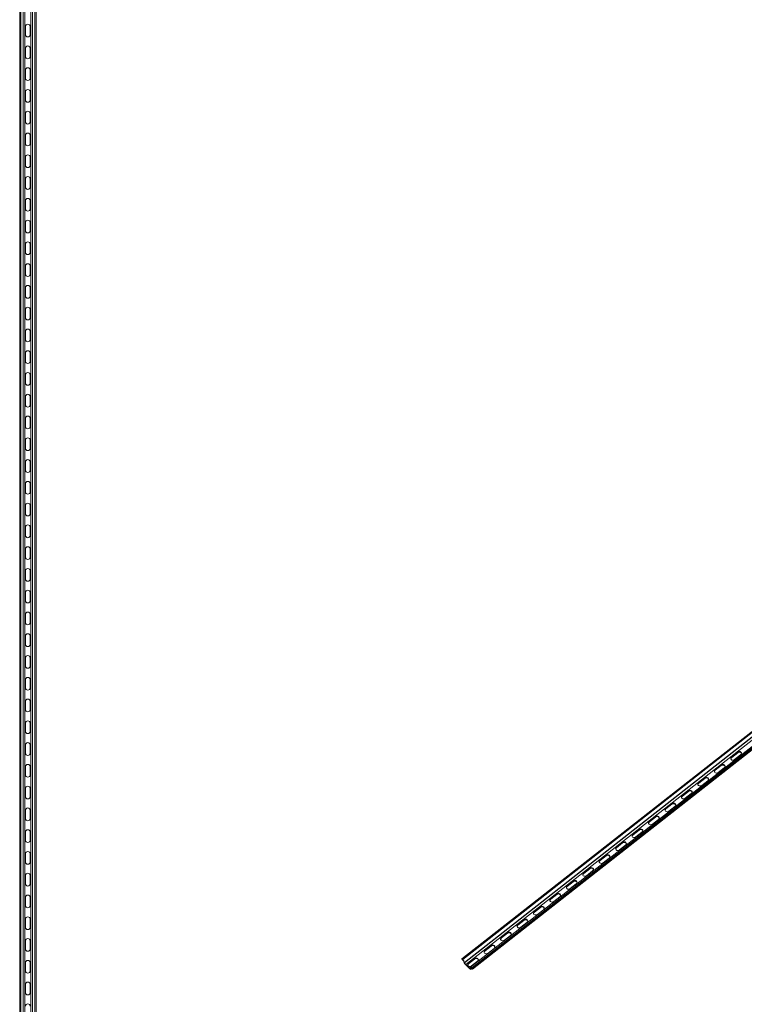
# Model space of a CAD drawing. Units: millimetres. Extents: x 1521 to 7223, y 1217 to 4428.
# Drawn here: x 4543 to 5208, y 2609 to 3513 of the extents above; entities that cross this region are included whole.
import ezdxf

# ---------------------------------------------------------------- set-up
doc = ezdxf.new("R2010")
doc.units = ezdxf.units.MM

# ---------------------------------------------------------------- blocks, each defined once
blk = doc.blocks.new('3')
at = {"color": 7, "linetype": 'Continuous', "lineweight": 15}
for p, q in [((4542.57, 1216.94), (4542.57, 4216.94)), ((4543.62, 1216.94), (4543.62, 4216.94)), ((4545.82, 1216.94), (4545.82, 4216.94)), ((4547.32, 1216.94), (4547.32, 4216.94)), ((4552.82, 1216.94), (4552.82, 4216.94)), ((4554.32, 1216.94), (4554.32, 4216.94)), ((4556.52, 1216.94), (4556.52, 4216.94)), ((4557.57, 1216.94), (4557.57, 4216.94)), ((4547.87, 3506.94), (4547.87, 3499.64)), ((4552.27, 3499.64), (4552.27, 3506.94)), ((4547.87, 3486.94), (4547.87, 3479.64)), ((4552.27, 3479.64), (4552.27, 3486.94)), ((4547.87, 3466.94), (4547.87, 3459.64)), ((4552.27, 3459.64), (4552.27, 3466.94)), ((4547.87, 3446.94), (4547.87, 3439.64)), ((4552.27, 3439.64), (4552.27, 3446.94)), ((4547.87, 3426.94), (4547.87, 3419.64)), ((4552.27, 3419.64), (4552.27, 3426.94)), ((4547.87, 3406.94), (4547.87, 3399.64)), ((4552.27, 3399.64), (4552.27, 3406.94)), ((4547.87, 3386.94), (4547.87, 3379.64)), ((4552.27, 3379.64), (4552.27, 3386.94)), ((4547.87, 3366.94), (4547.87, 3359.64)), ((4552.27, 3359.64), (4552.27, 3366.94)), ((4547.87, 3346.94), (4547.87, 3339.64)), ((4552.27, 3339.64), (4552.27, 3346.94)), ((4547.87, 3326.94), (4547.87, 3319.64)), ((4552.27, 3319.64), (4552.27, 3326.94)), ((4547.87, 3306.94), (4547.87, 3299.64)), ((4552.27, 3299.64), (4552.27, 3306.94)), ((4547.87, 3286.94), (4547.87, 3279.64)), ((4552.27, 3279.64), (4552.27, 3286.94)), ((4547.87, 3266.94), (4547.87, 3259.64)), ((4552.27, 3259.64), (4552.27, 3266.94)), ((4547.87, 3246.94), (4547.87, 3239.64)), ((4552.27, 3239.64), (4552.27, 3246.94)), ((4547.87, 3226.94), (4547.87, 3219.64)), ((4552.27, 3219.64), (4552.27, 3226.94)), ((4547.87, 3206.94), (4547.87, 3199.64)), ((4552.27, 3199.64), (4552.27, 3206.94)), ((4547.87, 3186.94), (4547.87, 3179.64)), ((4552.27, 3179.64), (4552.27, 3186.94)), ((4547.87, 3166.94), (4547.87, 3159.64)), ((4552.27, 3159.64), (4552.27, 3166.94)), ((4547.87, 3146.94), (4547.87, 3139.64)), ((4552.27, 3139.64), (4552.27, 3146.94)), ((4547.87, 3126.94), (4547.87, 3119.64)), ((4552.27, 3119.64), (4552.27, 3126.94)), ((4547.87, 3106.94), (4547.87, 3099.64)), ((4552.27, 3099.64), (4552.27, 3106.94)), ((4547.87, 3086.94), (4547.87, 3079.64)), ((4552.27, 3079.64), (4552.27, 3086.94)), ((4547.87, 3066.94), (4547.87, 3059.64)), ((4552.27, 3059.64), (4552.27, 3066.94)), ((4547.87, 3046.94), (4547.87, 3039.64)), ((4552.27, 3039.64), (4552.27, 3046.94)), ((4547.87, 3026.94), (4547.87, 3019.64)), ((4552.27, 3019.64), (4552.27, 3026.94)), ((4547.87, 3006.94), (4547.87, 2999.64)), ((4552.27, 2999.64), (4552.27, 3006.94)), ((4547.87, 2986.94), (4547.87, 2979.64)), ((4552.27, 2979.64), (4552.27, 2986.94)), ((4547.87, 2966.94), (4547.87, 2959.64)), ((4552.27, 2959.64), (4552.27, 2966.94)), ((4547.87, 2946.94), (4547.87, 2939.64)), ((4552.27, 2939.64), (4552.27, 2946.94)), ((4547.87, 2926.94), (4547.87, 2919.64)), ((4552.27, 2919.64), (4552.27, 2926.94)), ((4547.87, 2906.94), (4547.87, 2899.64)), ((4552.27, 2899.64), (4552.27, 2906.94)), ((4547.87, 2886.94), (4547.87, 2879.64)), ((4552.27, 2879.64), (4552.27, 2886.94)), ((4547.87, 2866.94), (4547.87, 2859.64)), ((4552.27, 2859.64), (4552.27, 2866.94)), ((4547.87, 2846.94), (4547.87, 2839.64)), ((4552.27, 2839.64), (4552.27, 2846.94)), ((4547.87, 2826.94), (4547.87, 2819.64)), ((4552.27, 2819.64), (4552.27, 2826.94)), ((4547.87, 2806.94), (4547.87, 2799.64)), ((4552.27, 2799.64), (4552.27, 2806.94)), ((4547.87, 2786.94), (4547.87, 2779.64)), ((4552.27, 2779.64), (4552.27, 2786.94)), ((4547.87, 2766.94), (4547.87, 2759.64)), ((4552.27, 2759.64), (4552.27, 2766.94)), ((4547.87, 2746.94), (4547.87, 2739.64)), ((4552.27, 2739.64), (4552.27, 2746.94)), ((4547.87, 2726.94), (4547.87, 2719.64)), ((4552.27, 2719.64), (4552.27, 2726.94)), ((4547.87, 2706.94), (4547.87, 2699.64)), ((4552.27, 2699.64), (4552.27, 2706.94)), ((4547.87, 2686.94), (4547.87, 2679.64)), ((4552.27, 2679.64), (4552.27, 2686.94)), ((4547.87, 2666.94), (4547.87, 2659.64)), ((4552.27, 2659.64), (4552.27, 2666.94)), ((4547.87, 2646.94), (4547.87, 2639.64)), ((4552.27, 2639.64), (4552.27, 2646.94)), ((4547.87, 2626.94), (4547.87, 2619.64)), ((4552.27, 2619.64), (4552.27, 2626.94))]:
    blk.add_line(p, q, dxfattribs=at)
for centre, start, end in [((4550.07, 3506.94), 0, 180), ((4550.07, 3499.64), 180, 0), ((4550.07, 3486.94), 0, 180), ((4550.07, 3479.64), 180, 0), ((4550.07, 3466.94), 0, 180), ((4550.07, 3459.64), 180, 0), ((4550.07, 3446.94), 0, 180), ((4550.07, 3439.64), 180, 0), ((4550.07, 3426.94), 0, 180), ((4550.07, 3419.64), 180, 0), ((4550.07, 3406.94), 0, 180), ((4550.07, 3399.64), 180, 0), ((4550.07, 3386.94), 0, 180), ((4550.07, 3379.64), 180, 0), ((4550.07, 3366.94), 0, 180), ((4550.07, 3359.64), 180, 0), ((4550.07, 3346.94), 0, 180), ((4550.07, 3339.64), 180, 0), ((4550.07, 3326.94), 0, 180), ((4550.07, 3319.64), 180, 0), ((4550.07, 3306.94), 0, 180), ((4550.07, 3299.64), 180, 0), ((4550.07, 3286.94), 0, 180), ((4550.07, 3279.64), 180, 0), ((4550.07, 3266.94), 0, 180), ((4550.07, 3259.64), 180, 0), ((4550.07, 3246.94), 0, 180), ((4550.07, 3239.64), 180, 0), ((4550.07, 3226.94), 0, 180), ((4550.07, 3219.64), 180, 0), ((4550.07, 3206.94), 0, 180), ((4550.07, 3199.64), 180, 0), ((4550.07, 3186.94), 0, 180), ((4550.07, 3179.64), 180, 0), ((4550.07, 3166.94), 0, 180), ((4550.07, 3159.64), 180, 0), ((4550.07, 3146.94), 0, 180), ((4550.07, 3139.64), 180, 0), ((4550.07, 3126.94), 0, 180), ((4550.07, 3119.64), 180, 0), ((4550.07, 3106.94), 0, 180), ((4550.07, 3099.64), 180, 0), ((4550.07, 3086.94), 0, 180), ((4550.07, 3079.64), 180, 0), ((4550.07, 3066.94), 0, 180), ((4550.07, 3059.64), 180, 0), ((4550.07, 3046.94), 0, 180), ((4550.07, 3039.64), 180, 0), ((4550.07, 3026.94), 0, 180), ((4550.07, 3019.64), 180, 0), ((4550.07, 3006.94), 0, 180), ((4550.07, 2999.64), 180, 0), ((4550.07, 2986.94), 0, 180), ((4550.07, 2979.64), 180, 0), ((4550.07, 2966.94), 0, 180), ((4550.07, 2959.64), 180, 0), ((4550.07, 2946.94), 0, 180), ((4550.07, 2939.64), 180, 0), ((4550.07, 2926.94), 0, 180), ((4550.07, 2919.64), 180, 0), ((4550.07, 2906.94), 0, 180), ((4550.07, 2899.64), 180, 0), ((4550.07, 2886.94), 0, 180), ((4550.07, 2879.64), 180, 0), ((4550.07, 2866.94), 0, 180), ((4550.07, 2859.64), 180, 0), ((4550.07, 2846.94), 0, 180), ((4550.07, 2839.64), 180, 0), ((4550.07, 2826.94), 0, 180), ((4550.07, 2819.64), 180, 0), ((4550.07, 2806.94), 0, 180), ((4550.07, 2799.64), 180, 0), ((4550.07, 2786.94), 0, 180), ((4550.07, 2779.64), 180, 0), ((4550.07, 2766.94), 0, 180), ((4550.07, 2759.64), 180, 0), ((4550.07, 2746.94), 0, 180), ((4550.07, 2739.64), 180, 0), ((4550.07, 2726.94), 0, 180), ((4550.07, 2719.64), 180, 0), ((4550.07, 2706.94), 0, 180), ((4550.07, 2699.64), 180, 0), ((4550.07, 2686.94), 0, 180), ((4550.07, 2679.64), 180, 0), ((4550.07, 2666.94), 0, 180), ((4550.07, 2659.64), 180, 0), ((4550.07, 2646.94), 0, 180), ((4550.07, 2639.64), 180, 0), ((4550.07, 2626.94), 0, 180), ((4550.07, 2619.64), 180, 0), ((4550.07, 2606.94), 0, 180)]:
    blk.add_arc(centre, 2.2, start, end, dxfattribs=at)
blk = doc.blocks.new('4')
at = {"color": 7, "linetype": 'Continuous', "lineweight": 15}
for p, q in [((2018.17, 2259.56), (4282.99, 4036.91)), ((2018.85, 2258.94), (4283.66, 4036.3)), ((2020.54, 2256.44), (4285.36, 4033.79)), ((2020.62, 2256.11), (4285.43, 4033.46)), ((2021.78, 2254.4), (4286.59, 4031.75)), ((4290.88, 4029.25), (2026.07, 2251.9)), ((2027.15, 2251.38), (4291.96, 4028.74)), ((2027.82, 2250.77), (4292.64, 4028.12)), ((2027.95, 2250.22), (4292.76, 4027.57)), ((2271.26, 2449.58), (2265.75, 2445.26)), ((2265.87, 2444.71), (2265.75, 2445.26)), ((2271.39, 2449.03), (2265.87, 2444.71)), ((2268.58, 2442.68), (2274.09, 2447.01)), ((2271.39, 2449.03), (2271.26, 2449.58)), ((2256.16, 2437.73), (2250.65, 2433.41)), ((2250.78, 2432.86), (2250.65, 2433.41)), ((2256.29, 2437.18), (2250.78, 2432.86)), ((2253.48, 2430.83), (2258.99, 2435.16)), ((2256.29, 2437.18), (2256.16, 2437.73)), ((2241.06, 2425.89), (2235.55, 2421.56)), ((2241.19, 2425.33), (2235.68, 2421.01)), ((2241.19, 2425.33), (2241.06, 2425.89)), ((2235.68, 2421.01), (2235.55, 2421.56)), ((2238.38, 2418.98), (2243.89, 2423.31)), ((2225.96, 2414.04), (2220.45, 2409.71)), ((2220.58, 2409.16), (2220.45, 2409.71)), ((2226.09, 2413.48), (2220.58, 2409.16)), ((2223.28, 2407.13), (2228.79, 2411.46)), ((2226.09, 2413.48), (2225.96, 2414.04)), ((2210.86, 2402.19), (2205.35, 2397.86)), ((2205.48, 2397.31), (2205.35, 2397.86)), ((2210.99, 2401.63), (2205.48, 2397.31)), ((2208.18, 2395.28), (2213.69, 2399.61)), ((2210.99, 2401.63), (2210.86, 2402.19)), ((2195.76, 2390.34), (2190.25, 2386.01)), ((2195.89, 2389.79), (2190.38, 2385.46)), ((2195.89, 2389.79), (2195.76, 2390.34)), ((2190.38, 2385.46), (2190.25, 2386.01)), ((2193.08, 2383.44), (2198.6, 2387.76)), ((2180.67, 2378.49), (2175.15, 2374.16)), ((2175.28, 2373.61), (2175.15, 2374.16)), ((2180.79, 2377.94), (2175.28, 2373.61)), ((2177.99, 2371.59), (2183.5, 2375.91)), ((2180.79, 2377.94), (2180.67, 2378.49)), ((2165.57, 2366.64), (2160.06, 2362.32)), ((2160.18, 2361.76), (2160.06, 2362.32)), ((2165.69, 2366.09), (2160.18, 2361.76)), ((2162.89, 2359.74), (2168.4, 2364.06)), ((2165.69, 2366.09), (2165.57, 2366.64)), ((2150.47, 2354.79), (2144.96, 2350.47)), ((2150.6, 2354.24), (2145.08, 2349.91)), ((2147.79, 2347.89), (2153.3, 2352.21)), ((2150.6, 2354.24), (2150.47, 2354.79)), ((2135.37, 2342.94), (2129.86, 2338.62)), ((2135.5, 2342.39), (2135.37, 2342.94)), ((2145.08, 2349.91), (2144.96, 2350.47)), ((2129.99, 2338.06), (2129.86, 2338.62)), ((2135.5, 2342.39), (2129.99, 2338.06)), ((2132.69, 2336.04), (2138.2, 2340.36)), ((2120.27, 2331.09), (2114.76, 2326.77)), ((2114.89, 2326.22), (2114.76, 2326.77)), ((2120.4, 2330.54), (2114.89, 2326.22)), ((2117.59, 2324.19), (2123.1, 2328.52)), ((2120.4, 2330.54), (2120.27, 2331.09)), ((2105.17, 2319.24), (2099.66, 2314.92)), ((2105.3, 2318.69), (2099.79, 2314.37)), ((2102.49, 2312.34), (2108, 2316.67)), ((2105.3, 2318.69), (2105.17, 2319.24)), ((2090.07, 2307.4), (2084.56, 2303.07)), ((2090.2, 2306.84), (2084.69, 2302.52)), ((2090.2, 2306.84), (2090.07, 2307.4)), ((2099.79, 2314.37), (2099.66, 2314.92)), ((2084.69, 2302.52), (2084.56, 2303.07)), ((2087.39, 2300.49), (2092.9, 2304.82)), ((2074.97, 2295.55), (2069.46, 2291.22)), ((2069.59, 2290.67), (2069.46, 2291.22)), ((2075.1, 2294.99), (2069.59, 2290.67)), ((2072.29, 2288.64), (2077.81, 2292.97)), ((2075.1, 2294.99), (2074.97, 2295.55)), ((2059.88, 2283.7), (2054.36, 2279.37)), ((2060, 2283.14), (2054.49, 2278.82)), ((2057.2, 2276.79), (2062.71, 2281.12)), ((2060, 2283.14), (2059.88, 2283.7)), ((2044.78, 2271.85), (2039.27, 2267.52)), ((2044.9, 2271.3), (2039.39, 2266.97)), ((2044.9, 2271.3), (2044.78, 2271.85)), ((2054.49, 2278.82), (2054.36, 2279.37)), ((2039.39, 2266.97), (2039.27, 2267.52)), ((2042.1, 2264.95), (2047.61, 2269.27)), ((2018.17, 2259.56), (2018.3, 2259)), ((2018.85, 2258.94), (2018.17, 2259.56)), ((2018.3, 2259), (2018.98, 2258.39)), ((2019.9, 2257.02), (2019.98, 2256.69)), ((2020.62, 2256.11), (2020.54, 2256.44)), ((2025.31, 2251.17), (2021.78, 2254.4)), ((2021.9, 2253.84), (2025.44, 2250.62)), ((2029.68, 2260), (2024.17, 2255.67)), ((2024.29, 2255.12), (2024.17, 2255.67)), ((2029.81, 2259.45), (2024.29, 2255.12)), ((2027, 2253.1), (2032.51, 2257.42)), ((2029.81, 2259.45), (2029.68, 2260)), ((2026.01, 2251.46), (2026.09, 2251.12)), ((2026.73, 2250.54), (2026.66, 2250.87)), ((2026.67, 2250.04), (2027.46, 2250.66)), ((2027.82, 2250.77), (2027.15, 2251.38)), ((2027.27, 2250.83), (2027.95, 2250.22)), ((2027.95, 2250.22), (2027.82, 2250.77))]:
    blk.add_line(p, q, dxfattribs=at)
at = {"color": 8, "linetype": 'Continuous', "lineweight": 15}
for p, q in [((2025.31, 2251.17), (2025.99, 2251.7)), ((2026.66, 2250.87), (2026.93, 2251.08)), ((2026.73, 2250.54), (2027.19, 2250.9))]:
    blk.add_line(p, q, dxfattribs=at)
at = {"color": 7, "linetype": 'Continuous', "lineweight": 15, "flags": 128}
for points in [[(2265.75, 2445.26), (2265.22, 2444.66), (2264.99, 2443.96), (2265.09, 2443.26), (2265.5, 2442.67), (2266.17, 2442.27), (2266.99, 2442.14), (2267.84, 2442.28), (2268.58, 2442.68)], [(2274.09, 2447.01), (2274.62, 2447.6), (2274.85, 2448.3), (2274.75, 2449.01), (2274.33, 2449.6), (2273.67, 2449.99), (2272.85, 2450.13), (2272, 2449.98), (2271.26, 2449.58)], [(2250.65, 2433.41), (2250.12, 2432.81), (2249.89, 2432.11), (2249.99, 2431.41), (2250.4, 2430.82), (2251.07, 2430.42), (2251.89, 2430.29), (2252.74, 2430.43), (2253.48, 2430.83)], [(2258.99, 2435.16), (2259.52, 2435.75), (2259.75, 2436.46), (2259.65, 2437.16), (2259.24, 2437.75), (2258.57, 2438.14), (2257.75, 2438.28), (2256.9, 2438.14), (2256.16, 2437.73)], [(2243.89, 2423.31), (2244.42, 2423.9), (2244.65, 2424.61), (2244.55, 2425.31), (2244.14, 2425.9), (2243.47, 2426.29), (2242.65, 2426.43), (2241.8, 2426.29), (2241.06, 2425.89)], [(2235.55, 2421.56), (2235.02, 2420.96), (2234.79, 2420.26), (2234.89, 2419.56), (2235.3, 2418.97), (2235.97, 2418.57), (2236.79, 2418.44), (2237.64, 2418.58), (2238.38, 2418.98)], [(2220.45, 2409.71), (2219.92, 2409.11), (2219.69, 2408.41), (2219.79, 2407.71), (2220.21, 2407.12), (2220.87, 2406.73), (2221.69, 2406.59), (2222.54, 2406.73), (2223.28, 2407.13)], [(2228.79, 2411.46), (2229.32, 2412.06), (2229.55, 2412.76), (2229.45, 2413.46), (2229.04, 2414.05), (2228.37, 2414.44), (2227.55, 2414.58), (2226.71, 2414.44), (2225.96, 2414.04)], [(2205.35, 2397.86), (2204.82, 2397.27), (2204.59, 2396.56), (2204.69, 2395.86), (2205.11, 2395.27), (2205.78, 2394.88), (2206.59, 2394.74), (2207.44, 2394.88), (2208.18, 2395.28)], [(2213.69, 2399.61), (2214.22, 2400.21), (2214.45, 2400.91), (2214.36, 2401.61), (2213.94, 2402.2), (2213.27, 2402.6), (2212.45, 2402.73), (2211.61, 2402.59), (2210.86, 2402.19)], [(2198.6, 2387.76), (2199.12, 2388.36), (2199.36, 2389.06), (2199.26, 2389.76), (2198.84, 2390.35), (2198.17, 2390.75), (2197.35, 2390.88), (2196.51, 2390.74), (2195.76, 2390.34)], [(2183.5, 2375.91), (2184.02, 2376.51), (2184.26, 2377.21), (2184.16, 2377.91), (2183.74, 2378.5), (2183.07, 2378.9), (2182.26, 2379.03), (2181.41, 2378.89), (2180.67, 2378.49)], [(2190.25, 2386.01), (2189.73, 2385.42), (2189.49, 2384.71), (2189.59, 2384.01), (2190.01, 2383.42), (2190.68, 2383.03), (2191.5, 2382.89), (2192.34, 2383.03), (2193.08, 2383.44)], [(2175.15, 2374.16), (2174.63, 2373.57), (2174.4, 2372.87), (2174.49, 2372.16), (2174.91, 2371.57), (2175.58, 2371.18), (2176.4, 2371.04), (2177.24, 2371.19), (2177.99, 2371.59)], [(2160.06, 2362.32), (2159.53, 2361.72), (2159.3, 2361.02), (2159.4, 2360.32), (2159.81, 2359.72), (2160.48, 2359.33), (2161.3, 2359.19), (2162.14, 2359.34), (2162.89, 2359.74)], [(2168.4, 2364.06), (2168.93, 2364.66), (2169.16, 2365.36), (2169.06, 2366.06), (2168.64, 2366.65), (2167.98, 2367.05), (2167.16, 2367.18), (2166.31, 2367.04), (2165.57, 2366.64)], [(2153.3, 2352.21), (2153.83, 2352.81), (2154.06, 2353.51), (2153.96, 2354.21), (2153.54, 2354.81), (2152.88, 2355.2), (2152.06, 2355.34), (2151.21, 2355.19), (2150.47, 2354.79)], [(2138.2, 2340.36), (2138.73, 2340.96), (2138.96, 2341.66), (2138.86, 2342.36), (2138.45, 2342.96), (2137.78, 2343.35), (2136.96, 2343.49), (2136.11, 2343.34), (2135.37, 2342.94)], [(2144.96, 2350.47), (2144.43, 2349.87), (2144.2, 2349.17), (2144.3, 2348.47), (2144.71, 2347.87), (2145.38, 2347.48), (2146.2, 2347.34), (2147.04, 2347.49), (2147.79, 2347.89)], [(2129.86, 2338.62), (2129.33, 2338.02), (2129.1, 2337.32), (2129.2, 2336.62), (2129.61, 2336.03), (2130.28, 2335.63), (2131.1, 2335.5), (2131.95, 2335.64), (2132.69, 2336.04)], [(2114.76, 2326.77), (2114.23, 2326.17), (2114, 2325.47), (2114.1, 2324.77), (2114.51, 2324.18), (2115.18, 2323.78), (2116, 2323.65), (2116.85, 2323.79), (2117.59, 2324.19)], [(2123.1, 2328.52), (2123.63, 2329.11), (2123.86, 2329.81), (2123.76, 2330.52), (2123.35, 2331.11), (2122.68, 2331.5), (2121.86, 2331.64), (2121.01, 2331.49), (2120.27, 2331.09)], [(2108, 2316.67), (2108.53, 2317.26), (2108.76, 2317.97), (2108.66, 2318.67), (2108.25, 2319.26), (2107.58, 2319.65), (2106.76, 2319.79), (2105.92, 2319.65), (2105.17, 2319.24)], [(2092.9, 2304.82), (2093.43, 2305.41), (2093.66, 2306.12), (2093.56, 2306.82), (2093.15, 2307.41), (2092.48, 2307.8), (2091.66, 2307.94), (2090.82, 2307.8), (2090.07, 2307.4)], [(2099.66, 2314.92), (2099.13, 2314.32), (2098.9, 2313.62), (2099, 2312.92), (2099.42, 2312.33), (2100.08, 2311.93), (2100.9, 2311.8), (2101.75, 2311.94), (2102.49, 2312.34)], [(2084.56, 2303.07), (2084.03, 2302.47), (2083.8, 2301.77), (2083.9, 2301.07), (2084.32, 2300.48), (2084.99, 2300.08), (2085.8, 2299.95), (2086.65, 2300.09), (2087.39, 2300.49)], [(2069.46, 2291.22), (2068.94, 2290.62), (2068.7, 2289.92), (2068.8, 2289.22), (2069.22, 2288.63), (2069.89, 2288.23), (2070.71, 2288.1), (2071.55, 2288.24), (2072.29, 2288.64)], [(2077.81, 2292.97), (2078.33, 2293.56), (2078.57, 2294.27), (2078.47, 2294.97), (2078.05, 2295.56), (2077.38, 2295.95), (2076.56, 2296.09), (2075.72, 2295.95), (2074.97, 2295.55)], [(2062.71, 2281.12), (2063.23, 2281.72), (2063.47, 2282.42), (2063.37, 2283.12), (2062.95, 2283.71), (2062.28, 2284.11), (2061.46, 2284.24), (2060.62, 2284.1), (2059.88, 2283.7)], [(2047.61, 2269.27), (2048.14, 2269.87), (2048.37, 2270.57), (2048.27, 2271.27), (2047.85, 2271.86), (2047.19, 2272.26), (2046.37, 2272.39), (2045.52, 2272.25), (2044.78, 2271.85)], [(2054.36, 2279.37), (2053.84, 2278.78), (2053.61, 2278.07), (2053.7, 2277.37), (2054.12, 2276.78), (2054.79, 2276.39), (2055.61, 2276.25), (2056.45, 2276.39), (2057.2, 2276.79)], [(2039.27, 2267.52), (2038.74, 2266.93), (2038.51, 2266.22), (2038.61, 2265.52), (2039.02, 2264.93), (2039.69, 2264.54), (2040.51, 2264.4), (2041.35, 2264.54), (2042.1, 2264.95)], [(2024.17, 2255.67), (2023.64, 2255.08), (2023.41, 2254.38), (2023.51, 2253.67), (2023.92, 2253.08), (2024.59, 2252.69), (2025.41, 2252.55), (2026.25, 2252.7), (2027, 2253.1)], [(2032.51, 2257.42), (2033.04, 2258.02), (2033.27, 2258.72), (2033.17, 2259.42), (2032.75, 2260.01), (2032.09, 2260.41), (2031.27, 2260.54), (2030.42, 2260.4), (2029.68, 2260)], [(2026.09, 2251.12), (2026.11, 2250.98), (2026.09, 2250.87), (2026.03, 2250.81), (2025.94, 2250.8), (2025.82, 2250.83), (2025.67, 2250.9), (2025.5, 2251.02), (2025.31, 2251.17)], [(2025.44, 2250.62), (2025.75, 2250.36), (2026.03, 2250.17), (2026.28, 2250.04), (2026.49, 2249.99), (2026.64, 2250.02), (2026.73, 2250.12), (2026.76, 2250.3), (2026.73, 2250.54)], [(2027.15, 2251.38), (2026.88, 2251.61), (2026.63, 2251.78), (2026.41, 2251.89), (2026.23, 2251.94), (2026.09, 2251.91), (2026.01, 2251.82), (2025.98, 2251.67), (2026.01, 2251.46)], [(2026.66, 2250.87), (2026.64, 2250.99), (2026.66, 2251.07), (2026.7, 2251.12), (2026.77, 2251.13), (2026.87, 2251.11), (2026.99, 2251.05), (2027.13, 2250.95), (2027.27, 2250.83)]]:
    blk.add_lwpolyline(points, dxfattribs=at)
at = {"color": 7, "linetype": 'Continuous', "lineweight": 15}
for centre, radius, start, end in [((2266.92, 2443.23), 1.81, 125.29725, 180.6016), ((2272.9, 2447.3), 2.3, 31.57225, 131.19868), ((2257.8, 2435.45), 2.3, 31.5746, 131.19634), ((2242.7, 2423.6), 2.3, 31.5746, 131.19634), ((2251.82, 2431.38), 1.81, 125.29725, 180.6016), ((2236.73, 2419.53), 1.81, 125.29725, 180.6016), ((2221.63, 2407.68), 1.82, 125.31595, 180.57637), ((2227.6, 2411.76), 2.3, 31.56275, 131.20275), ((2206.53, 2395.83), 1.82, 125.31595, 180.57637), ((2212.5, 2399.91), 2.3, 31.56932, 131.19618), ((2197.4, 2388.06), 2.3, 31.56932, 131.19618), ((2191.43, 2383.98), 1.82, 125.31595, 180.57637), ((2176.33, 2372.13), 1.82, 125.3223, 180.57655), ((2182.31, 2376.21), 2.3, 31.56932, 131.19618), ((2161.23, 2360.28), 1.82, 125.3223, 180.57655), ((2167.21, 2364.36), 2.3, 31.56932, 131.19618), ((2152.11, 2352.51), 2.3, 31.57216, 131.19334), ((2137.01, 2340.66), 2.3, 31.57216, 131.19334), ((2146.13, 2348.43), 1.81, 125.29725, 180.6016), ((2131.03, 2336.58), 1.81, 125.29725, 180.6016), ((2115.94, 2324.74), 1.81, 125.29725, 180.6016), ((2121.91, 2328.81), 2.3, 31.57216, 131.19334), ((2106.81, 2316.96), 2.3, 31.57225, 131.19868), ((2091.71, 2305.11), 2.3, 31.57225, 131.19868), ((2100.84, 2312.89), 1.81, 125.29725, 180.6016), ((2085.74, 2301.04), 1.81, 125.29725, 180.6016), ((2070.64, 2289.19), 1.81, 125.29725, 180.6016), ((2076.61, 2293.27), 2.3, 31.5746, 131.19634), ((2061.52, 2281.42), 2.3, 31.5746, 131.19634), ((2046.42, 2269.57), 2.3, 31.5746, 131.19634), ((2055.54, 2277.34), 1.81, 125.29725, 180.6016), ((2040.44, 2265.49), 1.82, 125.32203, 180.57028), ((2014.87, 2254.42), 6.02, 19.54188, 48.62037), ((2016.8, 2255.92), 3.29, 19.54188, 48.62037), ((2026.43, 2258.98), 6.85, 199.54188, 228.62037), ((2024.49, 2257.48), 4.11, 199.54188, 228.62037), ((2025.34, 2253.64), 1.82, 125.31595, 180.57637), ((2031.32, 2257.72), 2.3, 31.56275, 131.20275)]:
    blk.add_arc(centre, radius, start, end, dxfattribs=at)

msp = doc.modelspace()

# ---------------------------------------------------------------- block references
for name, p in [('4', (2930.58, 390.89)), ('3', (0, 0))]:
    msp.add_blockref(name, p)

doc.saveas('drawing.dxf')
